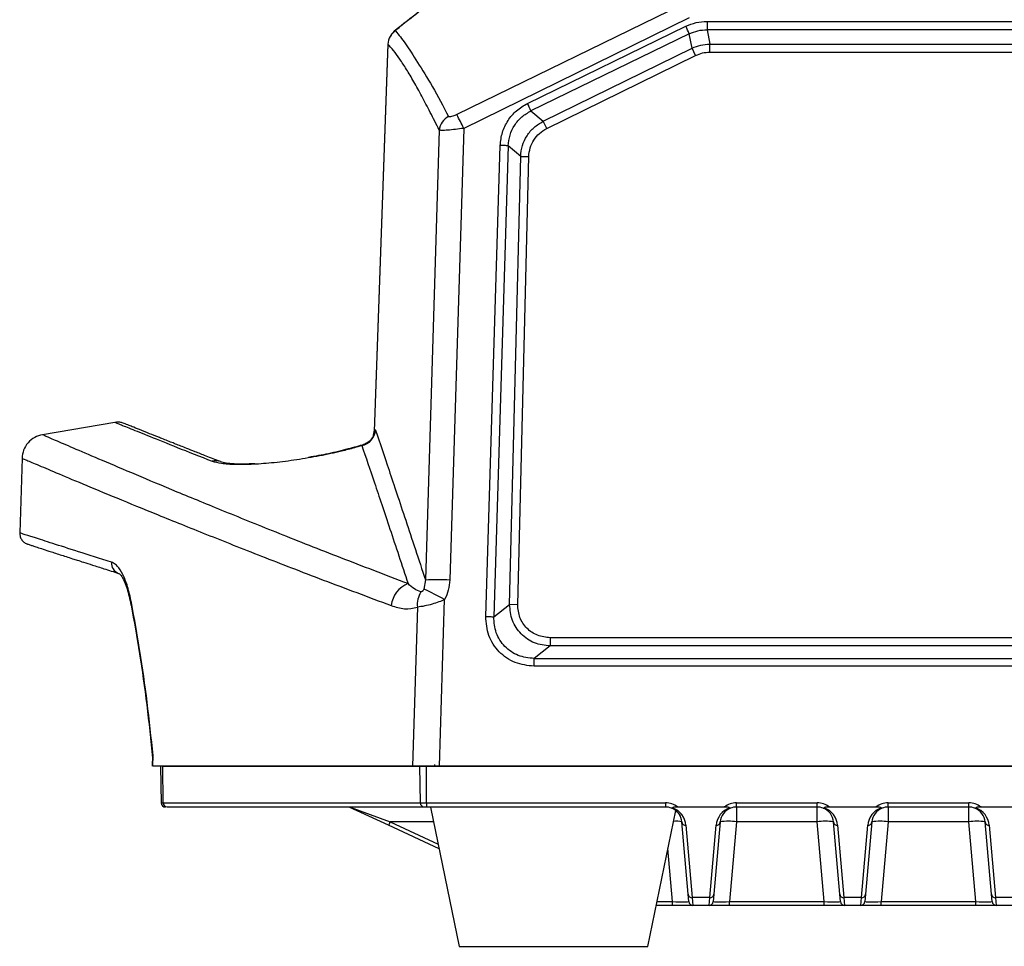
# Model space of a CAD drawing. Units: millimetres. Extents: x 172 to 9172, y 30 to 7586.
# Drawn here: x 7717 to 7837, y 5172 to 5285 of the extents above; entities that cross this region are included whole.
import ezdxf

# ---------------------------------------------------------------- set-up
doc = ezdxf.new("R2010")
doc.units = ezdxf.units.MM

msp = doc.modelspace()

# ---------------------------------------------------------------- linework, layer by layer
at = {"color": 7, "linetype": 'Continuous', "lineweight": 30}
for p, q in [((7797.83, 5286.64), (7770.32, 5273.2)), ((7798.66, 5284.99), (7771.16, 5271.52)), ((7800.84, 5284.56), (8021.38, 5284.56)), ((7800.84, 5284.56), (7800.84, 5283.55)), ((7778.93, 5274.56), (7798.25, 5283.97)), ((7798.68, 5283.05), (7779.36, 5273.65)), ((7799.02, 5281.3), (7798.68, 5283.05)), ((8021.38, 5283.55), (7800.84, 5283.55)), ((7800.84, 5283.55), (7801.18, 5281.8)), ((7761.91, 5281.84), (7760.22, 5234.52)), ((7761.91, 5281.8), (7760.22, 5234.54)), ((7780.85, 5272.38), (7799.02, 5281.3)), ((7799.45, 5280.42), (7799.02, 5281.3)), ((7801.18, 5281.8), (8021.04, 5281.8)), ((7801.18, 5280.82), (7801.18, 5281.8)), ((7801.18, 5280.82), (8021.04, 5280.82)), ((7781.28, 5271.5), (7799.45, 5280.42)), ((7779.36, 5273.65), (7780.85, 5272.38)), ((7781.28, 5271.5), (7780.85, 5272.38)), ((7768.18, 5271.29), (7766.48, 5216.42)), ((7771.16, 5271.52), (7769.46, 5216.42)), ((7773.84, 5211.97), (7775.61, 5269.44)), ((7776.59, 5269.38), (7774.82, 5211.91)), ((7778.11, 5268.09), (7776.59, 5269.38)), ((7776.76, 5213.42), (7778.11, 5268.09)), ((7777.74, 5213.4), (7779.09, 5268.07)), ((7778.11, 5268.09), (7779.09, 5268.07)), ((7728.61, 5235.65), (7719.76, 5234.14)), ((7760.21, 5234.29), (7760.12, 5234.01)), ((7760.21, 5234.29), (7760.12, 5234.01)), ((7717.27, 5231.27), (7716.99, 5222.17)), ((7766.48, 5216.42), (7766.28, 5215.31)), ((7768.21, 5193.72), (7768.83, 5214.03)), ((7774.82, 5211.91), (7776.76, 5213.42)), ((7777.74, 5213.4), (7776.76, 5213.42)), ((7765.51, 5213.1), (7764.91, 5193.72)), ((7781.71, 5209.36), (7781.71, 5208.37)), ((7866.14, 5209.36), (7781.71, 5209.36)), ((7781.71, 5208.37), (7779.74, 5206.84)), ((7866.14, 5208.37), (7781.71, 5208.37)), ((7779.74, 5206.84), (7865.47, 5206.84)), ((7779.74, 5205.89), (7779.74, 5206.84)), ((7865.47, 5205.89), (7779.74, 5205.89)), ((7733.17, 5194.99), (7733.14, 5193.7)), ((7733.17, 5194.99), (7733.14, 5193.7)), ((7733.23, 5193.72), (7733.26, 5195)), ((7734.17, 5193.72), (7734.25, 5189.19)), ((7734.17, 5193.72), (7734.25, 5189.19)), ((7734.5, 5189.22), (7734.43, 5193.72)), ((7734.43, 5193.72), (7765.81, 5193.72)), ((7765.88, 5189.22), (7765.81, 5193.72)), ((7765.81, 5193.72), (7766.63, 5193.72)), ((7766.63, 5189.22), (7766.63, 5193.72)), ((7766.63, 5193.72), (8055.59, 5193.72)), ((7767.61, 5193.92), (7767.61, 5193.73)), ((8054.01, 5193.72), (7768.21, 5193.72)), ((7734.5, 5189.22), (7765.88, 5189.22)), ((7766.29, 5188.72), (7734.97, 5188.72)), ((7761.99, 5186.49), (7757.2, 5188.72)), ((7757.31, 5188.72), (7762.2, 5186.9)), ((7765.88, 5189.22), (7766.63, 5189.22)), ((7766.63, 5188.72), (7766.29, 5188.72)), ((7766.63, 5189.22), (7795.78, 5189.22)), ((7795.78, 5188.72), (7766.63, 5188.72)), ((7767.11, 5188.72), (7770.61, 5171.72)), ((7793.61, 5171.72), (7797.02, 5188.29)), ((7795.78, 5189.22), (7795.78, 5188.72)), ((7802.95, 5188.72), (7797.27, 5188.72)), ((7804.44, 5189.22), (7814.28, 5189.22)), ((7804.44, 5188.72), (7804.44, 5189.22)), ((7814.28, 5188.72), (7804.44, 5188.72)), ((7804.44, 5188.72), (7804.44, 5186.9)), ((7814.28, 5188.72), (7814.28, 5189.22)), ((7814.28, 5186.9), (7814.28, 5188.72)), ((7821.45, 5188.72), (7815.77, 5188.72)), ((7822.94, 5189.22), (7832.78, 5189.22)), ((7822.94, 5188.72), (7822.94, 5189.22)), ((7832.78, 5188.72), (7822.94, 5188.72)), ((7822.94, 5188.72), (7822.94, 5186.9)), ((7832.78, 5188.72), (7832.78, 5189.22)), ((7832.78, 5186.9), (7832.78, 5188.72)), ((7839.95, 5188.72), (7834.27, 5188.72)), ((7768.16, 5183.61), (7761.99, 5186.49)), ((7798.54, 5178.07), (7797.77, 5186.9)), ((7798.27, 5186.49), (7799.04, 5177.66)), ((7801.18, 5177.66), (7801.95, 5186.49)), ((7802.45, 5186.9), (7801.68, 5178.07)), ((7804.44, 5186.9), (7803.59, 5177.18)), ((7814.28, 5186.9), (7804.44, 5186.9)), ((7815.13, 5177.18), (7814.28, 5186.9)), ((7817.04, 5178.07), (7816.27, 5186.9)), ((7816.77, 5186.49), (7817.54, 5177.66)), ((7819.68, 5177.66), (7820.45, 5186.49)), ((7820.95, 5186.9), (7820.18, 5178.07)), ((7822.94, 5186.9), (7822.09, 5177.18)), ((7832.78, 5186.9), (7822.94, 5186.9)), ((7833.63, 5177.18), (7832.78, 5186.9)), ((7835.54, 5178.07), (7834.77, 5186.9)), ((7835.27, 5186.49), (7836.04, 5177.66)), ((7798.62, 5177.18), (7798.54, 5178.07)), ((7801.18, 5177.66), (7799.04, 5177.66)), ((7799.04, 5177.66), (7799.12, 5176.72)), ((7801.1, 5176.72), (7801.18, 5177.66)), ((7801.68, 5178.07), (7801.6, 5177.18)), ((7817.12, 5177.18), (7817.04, 5178.07)), ((7819.68, 5177.66), (7817.54, 5177.66)), ((7817.54, 5177.66), (7817.62, 5176.72)), ((7819.6, 5176.72), (7819.68, 5177.66)), ((7820.18, 5178.07), (7820.1, 5177.18)), ((7835.62, 5177.18), (7835.54, 5178.07)), ((7838.18, 5177.66), (7836.04, 5177.66)), ((7836.04, 5177.66), (7836.12, 5176.72)), ((7796.63, 5176.72), (7794.64, 5176.72)), ((7796.63, 5176.72), (7796.63, 5177.18)), ((7799.12, 5176.72), (7796.63, 5176.72)), ((7801.1, 5176.72), (7799.12, 5176.72)), ((7803.59, 5176.72), (7801.1, 5176.72)), ((7803.59, 5176.72), (7803.59, 5177.18)), ((7803.59, 5177.18), (7815.13, 5177.18)), ((7815.13, 5176.72), (7803.59, 5176.72)), ((7815.13, 5176.72), (7815.13, 5177.18)), ((7817.62, 5176.72), (7815.13, 5176.72)), ((7819.6, 5176.72), (7817.62, 5176.72)), ((7822.09, 5176.72), (7819.6, 5176.72)), ((7822.09, 5176.72), (7822.09, 5177.18)), ((7822.09, 5177.18), (7833.63, 5177.18)), ((7833.63, 5176.72), (7822.09, 5176.72)), ((7833.63, 5176.72), (7833.63, 5177.18)), ((7836.12, 5176.72), (7833.63, 5176.72)), ((7838.1, 5176.72), (7836.12, 5176.72)), ((7770.61, 5171.72), (7793.61, 5171.72))]:
    msp.add_line(p, q, dxfattribs=at)
at = {"color": 8, "linetype": 'Continuous', "lineweight": 30}
for p, q in [((7767.49, 5186.9), (7762.2, 5186.9)), ((7762.2, 5186.9), (7768.05, 5184.17)), ((7796.63, 5177.18), (7796.06, 5183.64)), ((7794.73, 5177.18), (7796.63, 5177.18))]:
    msp.add_line(p, q, dxfattribs=at)
at = {"color": 7, "linetype": 'Continuous', "lineweight": 30, "flags": 128}
for points in [[(7763.06, 5283.68), (7763.1, 5283.72), (7763.27, 5283.83)], [(7760.16, 5234.12), (7760.2, 5234.29), (7760.22, 5234.54)], [(7766.63, 5189.22), (7766.63, 5189.12), (7766.63, 5189.03), (7766.63, 5188.94), (7766.63, 5188.87), (7766.63, 5188.81), (7766.63, 5188.76), (7766.63, 5188.73), (7766.63, 5188.72)]]:
    msp.add_lwpolyline(points, dxfattribs=at)
at = {"color": 8, "linetype": 'Continuous', "lineweight": 30, "flags": 128}
msp.add_lwpolyline([(7730.58, 5213.36), (7730.57, 5213.49), (7730.62, 5213.68)], dxfattribs=at)
at = {"color": 7, "linetype": 'Continuous', "lineweight": 30}
for centre, radius, start, end in [((7763.91, 5281.72), 2.01, 122.4729, 177.7173), ((7775.4, 5272.63), 25.51, 24.1277, 26.397), ((7756.08, 5263.22), 25.51, 24.1277, 26.397), ((7770.19, 5271.15), 2.01, 115.7, 175.9968), ((7724.8, 5249.12), 51.49, 25.7875, 27.8724), ((7758.39, 5234.81), 2, 279.6293, 356.9311), ((7765.62, 5212.88), 3.34, 112.2011, 172.7833), ((7767.97, 5188.53), 27.92, 86.9454, 93.0546), ((7768.43, 5213.41), 2.94, 148.2651, 186.0892), ((7749.95, 5179.6), 39.27, 61.26, 65.4261), ((7734.75, 5189.22), 0.5, 181.2713, 270.0003), ((7734.75, 5189.22), 0.5, 181.396, 270.0065), ((7734.99, 5189.21), 0.484, 179.0892, 268.0489), ((7766.34, 5189.18), 0.461, 175.861, 264.0394), ((7795.78, 5186.72), 2.5, 53.4647, 90), ((7795.78, 5186.72), 2, 68.1938, 90), ((7795.78, 5186.72), 2, 5, 68.1938), ((7795.78, 5186.27), 2.5, 5, 69.9698), ((7804.44, 5186.27), 2.5, 110.0302, 175), ((7804.44, 5186.72), 2, 111.8062, 175), ((7804.44, 5186.72), 2.5, 90, 126.5353), ((7804.44, 5186.72), 2, 90, 111.8062), ((7814.28, 5186.72), 2.5, 53.4647, 90), ((7814.28, 5186.72), 2, 68.1938, 90), ((7814.28, 5186.72), 2, 5, 68.1938), ((7814.28, 5186.27), 2.5, 5, 69.9698), ((7822.94, 5186.27), 2.5, 110.0302, 175), ((7822.94, 5186.72), 2, 111.8062, 175), ((7822.94, 5186.72), 2.5, 90, 126.5353), ((7822.94, 5186.72), 2, 90, 111.8062), ((7832.78, 5186.72), 2.5, 53.4647, 90), ((7832.78, 5186.72), 2, 68.1938, 90), ((7832.78, 5186.72), 2, 5, 68.1938), ((7832.78, 5186.27), 2.5, 5, 69.9698), ((7803.45, 5181.13), 5.85, 80.1973, 99.8027), ((7815.27, 5181.13), 5.85, 80.1973, 99.8027), ((7821.95, 5181.13), 5.85, 80.1973, 99.8027), ((7833.77, 5181.13), 5.85, 80.1973, 99.8027), ((7759.4, 5188.08), 3.04, 328.3663, 337.0533), ((7798.24, 5186.96), 0.474, 187.6845, 273.4559), ((7801.98, 5186.96), 0.474, 266.5441, 352.3155), ((7816.74, 5186.96), 0.474, 187.6845, 273.4559), ((7820.48, 5186.96), 0.474, 266.5441, 352.3155), ((7835.24, 5186.96), 0.474, 187.6845, 273.4559), ((7799.01, 5178.13), 0.474, 187.6845, 273.4559), ((7801.21, 5178.13), 0.474, 266.5441, 352.3155), ((7817.51, 5178.13), 0.474, 187.6845, 273.4559), ((7819.71, 5178.13), 0.474, 266.5441, 352.3155), ((7836.01, 5178.13), 0.474, 187.6845, 273.4559), ((7799.12, 5177.22), 0.5, 185, 270), ((7801.1, 5177.22), 0.5, 270, 355), ((7817.62, 5177.22), 0.5, 185, 270), ((7819.6, 5177.22), 0.5, 270, 355), ((7836.12, 5177.22), 0.5, 185, 270)]:
    msp.add_arc(centre, radius, start, end, dxfattribs=at)
at = {"color": 8, "linetype": 'Continuous', "lineweight": 30}
for centre, radius, start, end in [((7740.85, 5229.14), 1.83, 70.0484, 102.4688), ((7729.53, 5218.49), 1.36, 175.8232, 249.2936), ((7797.1, 5184.27), 2.71, 75.6381, 97.4072)]:
    msp.add_arc(centre, radius, start, end, dxfattribs=at)
at = {"color": 7, "linetype": 'Continuous', "lineweight": 30}
for centre, major_axis, start_param, end_param in [((7796.61, 5177.22), (2.01, -0.04), 4.722332, 6.285532), ((7803.61, 5177.22), (2.01, 0.04), 3.139246, 4.702446), ((7815.11, 5177.22), (2.01, -0.04), 4.722332, 6.285532), ((7822.11, 5177.22), (2.01, 0.04), 3.139246, 4.702446), ((7833.61, 5177.22), (2.01, -0.04), 4.722332, 6.285532)]:
    msp.add_ellipse(centre, major_axis=major_axis, ratio=0.02145, start_param=start_param, end_param=end_param, dxfattribs=at)
for points, knots in [([(7767.42, 5287.16), (7766.79, 5286.64), (7765.45, 5285.53), (7763.88, 5284.32), (7763.05, 5283.68)], [0, 0, 0, 0, 0.474269, 1, 1, 1, 1]), ([(7767.67, 5287.35), (7767, 5286.79), (7765.64, 5285.68), (7764.06, 5284.45), (7763.27, 5283.83)], [0, 0, 0, 0, 0.499789, 1, 1, 1, 1]), ([(7798.25, 5283.97), (7798.67, 5284.14), (7799.49, 5284.49), (7800.39, 5284.54), (7800.84, 5284.56)], [0, 0, 0, 0, 0.500561, 1, 1, 1, 1]), ([(7763.06, 5283.68), (7762.8, 5283.48), (7762.47, 5283.23), (7762.27, 5282.85), (7762.23, 5282.78)], [0, 0, 0, 0, 0.806751, 1, 1, 1, 1]), ([(7762.84, 5283.41), (7762.83, 5283.42), (7762.83, 5283.45), (7762.91, 5283.53), (7762.98, 5283.59), (7763.02, 5283.63), (7763.05, 5283.65), (7763.06, 5283.66), (7763.06, 5283.67), (7763.07, 5283.67), (7763.07, 5283.67), (7763.07, 5283.67), (7763.07, 5283.67), (7763.07, 5283.67), (7763.07, 5283.67), (7763.07, 5283.67), (7763.07, 5283.67), (7763.07, 5283.67), (7763.07, 5283.67), (7763.08, 5283.68), (7763.1, 5283.69), (7763.16, 5283.74), (7763.22, 5283.79), (7763.27, 5283.83)], [0, 0, 0, 0, 0.247731, 0.493289, 0.618621, 0.680919, 0.71201, 0.727544, 0.735309, 0.739191, 0.741132, 0.742102, 0.742587, 0.74283, 0.742951, 0.743012, 0.743042, 0.743057, 0.743065, 0.743072, 0.770957, 0.823037, 1, 1, 1, 1]), ([(7762.84, 5283.41), (7763.23, 5282.93), (7764.01, 5281.98), (7765.46, 5279.67), (7767.31, 5276.75), (7768.65, 5274.22), (7769.31, 5272.96)], [0, 0, 0, 0, 0.249942, 0.499846, 0.749954, 1, 1, 1, 1]), ([(7798.68, 5283.05), (7799.03, 5283.2), (7799.72, 5283.49), (7800.47, 5283.53), (7800.84, 5283.55)], [0, 0, 0, 0, 0.500016, 1, 1, 1, 1]), ([(7768.18, 5271.29), (7767.81, 5272.03), (7767.06, 5273.51), (7766.03, 5275.46), (7765.06, 5277.24), (7764.17, 5278.76), (7763.34, 5280), (7762.58, 5281.05), (7762.13, 5281.55), (7761.91, 5281.8)], [0, 0, 0, 0, 0.142859, 0.285836, 0.428769, 0.571599, 0.714355, 0.857044, 1, 1, 1, 1]), ([(7799.02, 5281.3), (7799.37, 5281.44), (7800.06, 5281.73), (7800.8, 5281.78), (7801.18, 5281.8)], [0, 0, 0, 0, 0.500761, 1, 1, 1, 1]), ([(7799.45, 5280.42), (7799.73, 5280.54), (7800.28, 5280.77), (7800.88, 5280.8), (7801.18, 5280.82)], [0, 0, 0, 0, 0.500246, 1, 1, 1, 1]), ([(7775.61, 5269.44), (7775.67, 5269.97), (7775.79, 5271.04), (7776.52, 5272.49), (7777.54, 5273.74), (7778.47, 5274.29), (7778.93, 5274.56)], [0, 0, 0, 0, 0.250809, 0.500243, 0.74957, 1, 1, 1, 1]), ([(7776.59, 5269.38), (7776.64, 5269.82), (7776.73, 5270.71), (7777.33, 5271.93), (7778.2, 5272.97), (7778.97, 5273.42), (7779.36, 5273.65)], [0, 0, 0, 0, 0.250525, 0.50048, 0.750274, 1, 1, 1, 1]), ([(7770.32, 5273.2), (7770.2, 5273.14), (7769.97, 5273.04), (7769.65, 5272.94), (7769.44, 5272.91), (7769.34, 5272.92), (7769.32, 5272.95), (7769.31, 5272.96)], [0, 0, 0, 0, 0.25676, 0.507299, 0.75207, 0.895994, 1, 1, 1, 1]), ([(7778.11, 5268.09), (7778.15, 5268.54), (7778.25, 5269.43), (7778.84, 5270.65), (7779.7, 5271.69), (7780.47, 5272.15), (7780.85, 5272.38)], [0, 0, 0, 0, 0.249223, 0.49924, 0.749573, 1, 1, 1, 1]), ([(7771.16, 5271.52), (7770.82, 5271.48), (7770.12, 5271.38), (7769.17, 5271.29), (7768.43, 5271.24), (7768.26, 5271.27), (7768.18, 5271.29)], [0, 0, 0, 0, 0.237822, 0.487058, 0.744211, 1, 1, 1, 1]), ([(7779.09, 5268.07), (7779.13, 5268.43), (7779.21, 5269.14), (7779.68, 5270.11), (7780.36, 5270.95), (7780.97, 5271.32), (7781.28, 5271.5)], [0, 0, 0, 0, 0.250807, 0.500381, 0.749714, 1, 1, 1, 1]), ([(7776.59, 5269.38), (7776.56, 5269.38), (7776.5, 5269.39), (7776.26, 5269.41), (7775.95, 5269.42), (7775.72, 5269.43), (7775.61, 5269.44)], [0, 0, 0, 0, 0.242227, 0.5, 0.757773, 1, 1, 1, 1]), ([(7729.42, 5235.62), (7729.28, 5235.65), (7729.01, 5235.7), (7728.74, 5235.67), (7728.61, 5235.65)], [0, 0, 0, 0, 0.516878, 1, 1, 1, 1]), ([(7741.47, 5230.86), (7740.88, 5231.09), (7739.8, 5231.51), (7738.45, 5232.04), (7737.44, 5232.44), (7736.66, 5232.75), (7736, 5233.01), (7735.09, 5233.37), (7733.99, 5233.81), (7732.7, 5234.32), (7731.58, 5234.78), (7730.88, 5235.06), (7730.45, 5235.23), (7730.15, 5235.35), (7729.84, 5235.47), (7729.56, 5235.58), (7729.47, 5235.61), (7729.42, 5235.62)], [0, 0, 0, 0, 0.078004, 0.142739, 0.194342, 0.233412, 0.269548, 0.306364, 0.395233, 0.484455, 0.597994, 0.702697, 0.736931, 0.78355, 0.84286, 0.914958, 1, 1, 1, 1]), ([(7719.76, 5234.14), (7719.44, 5234.05), (7718.77, 5233.87), (7717.96, 5233.19), (7717.4, 5232.29), (7717.31, 5231.6), (7717.27, 5231.27)], [0, 0, 0, 0, 0.242515, 0.5, 0.757485, 1, 1, 1, 1]), ([(7760.16, 5234.12), (7760.15, 5234.07), (7760.12, 5233.97), (7759.91, 5233.61), (7759.52, 5233.2), (7759.13, 5233.03), (7758.92, 5232.94)], [0, 0, 0, 0, 0.209753, 0.438596, 0.702131, 1, 1, 1, 1]), ([(7760.22, 5234.54), (7760.25, 5234.65), (7760.31, 5234.85), (7760.36, 5234.75), (7760.39, 5234.7)], [0, 0, 0, 0, 0.498778, 1, 1, 1, 1]), ([(7760.39, 5234.7), (7760.92, 5233.15), (7761.97, 5230.04), (7764.01, 5223.93), (7765.66, 5218.92), (7766.48, 5216.42)], [0, 0, 0, 0, 0.3328998, 0.6659541, 1, 1, 1, 1]), ([(7740.46, 5230.92), (7740.8, 5230.82), (7741.49, 5230.63), (7743.27, 5230.52), (7745.46, 5230.55), (7748.01, 5230.74), (7750.78, 5231.1), (7753.59, 5231.58), (7755.97, 5232.09), (7757.66, 5232.52), (7758.44, 5232.75), (7758.72, 5232.83)], [0, 0, 0, 0, 0.125993, 0.250977, 0.375518, 0.500025, 0.624663, 0.749522, 0.874616, 0.953728, 1, 1, 1, 1]), ([(7758.98, 5232.95), (7758.98, 5232.95), (7758.42, 5232.77), (7756.98, 5232.37), (7754.72, 5231.82), (7753.05, 5231.51), (7752.23, 5231.37)], [0, 0, 0, 0, 0.000063, 0.31587, 0.667846, 1, 1, 1, 1]), ([(7758.72, 5232.83), (7759.22, 5231.38), (7760.2, 5228.48), (7762.1, 5222.84), (7763.61, 5218.26), (7764.36, 5215.97)], [0, 0, 0, 0, 0.333257, 0.666597, 1, 1, 1, 1]), ([(7745.66, 5230.59), (7744.76, 5230.57), (7743.38, 5230.53), (7742.1, 5230.67), (7741.69, 5230.79), (7741.48, 5230.85)], [0, 0, 0, 0, 0.474894, 0.73225, 1, 1, 1, 1]), ([(7716.99, 5222.17), (7716.99, 5222.03), (7717.01, 5221.76), (7717.18, 5221.37), (7717.47, 5221.03), (7717.73, 5220.89), (7717.86, 5220.83)], [0, 0, 0, 0, 0.2331264, 0.48467, 0.7444229, 1, 1, 1, 1]), ([(7717.86, 5220.83), (7717.88, 5220.82), (7717.92, 5220.81), (7718.1, 5220.75), (7718.31, 5220.68), (7718.51, 5220.61), (7718.72, 5220.54), (7719.07, 5220.43), (7719.63, 5220.25), (7720.59, 5219.93), (7721.84, 5219.53), (7723.06, 5219.14), (7724.06, 5218.82), (7724.85, 5218.56), (7725.93, 5218.22), (7727.33, 5217.77), (7728.46, 5217.41), (7729.07, 5217.22)], [0, 0, 0, 0, 0.077551, 0.142272, 0.193978, 0.233088, 0.269305, 0.306182, 0.395129, 0.484416, 0.598039, 0.702849, 0.737086, 0.783712, 0.843023, 0.915083, 1, 1, 1, 1]), ([(7730.62, 5213.68), (7730.47, 5214.35), (7730.18, 5215.68), (7729.57, 5217.16), (7728.98, 5218.05), (7728.51, 5218.46), (7728.27, 5218.56), (7728.18, 5218.59)], [0, 0, 0, 0, 0.249848, 0.499261, 0.749194, 0.90879, 1, 1, 1, 1]), ([(7729.07, 5217.22), (7729.13, 5217.19), (7729.27, 5217.11), (7729.64, 5216.53), (7730.13, 5215.39), (7730.42, 5214.07), (7730.58, 5213.36)], [0, 0, 0, 0, 0.199422, 0.431613, 0.697016, 1, 1, 1, 1]), ([(7765.93, 5214.96), (7765.66, 5215.07), (7765.11, 5215.29), (7764.62, 5215.74), (7764.36, 5215.97)], [0, 0, 0, 0, 0.485504, 1, 1, 1, 1]), ([(7769.46, 5216.42), (7769.42, 5216), (7769.35, 5215.17), (7769, 5214.41), (7768.83, 5214.03)], [0, 0, 0, 0, 0.502137, 1, 1, 1, 1]), ([(7766.28, 5215.31), (7766.25, 5215.26), (7766.22, 5215.18), (7766.16, 5215.09), (7766.13, 5215.06), (7766.12, 5215.05), (7766.11, 5215.04), (7766.11, 5215.04), (7766.11, 5215.04), (7766.11, 5215.04), (7766.11, 5215.03), (7766.11, 5215.03), (7766.11, 5215.03), (7766.11, 5215.03), (7766.11, 5215.03), (7766.11, 5215.03), (7766.11, 5215.03), (7766.09, 5215.02), (7766.06, 5215), (7766.02, 5214.97), (7765.97, 5214.96), (7765.94, 5214.96), (7765.93, 5214.96)], [0, 0, 0, 0, 0.2782911, 0.4024897, 0.4470556, 0.4694456, 0.480719, 0.4863819, 0.4892209, 0.4906423, 0.4913536, 0.4917093, 0.4918873, 0.4919762, 0.4920207, 0.4920429, 0.4920652, 0.5017438, 0.5817886, 0.7075665, 0.8524292, 1, 1, 1, 1]), ([(7730.58, 5213.36), (7730.93, 5211.4), (7731.63, 5207.49), (7732.52, 5201.23), (7732.97, 5196.87), (7733.19, 5194.69)], [0, 0, 0, 0, 0.334898, 0.667378, 1, 1, 1, 1]), ([(7733.26, 5195), (7733.03, 5197.18), (7732.58, 5201.55), (7731.68, 5207.8), (7730.97, 5211.72), (7730.62, 5213.68)], [0, 0, 0, 0, 0.332625, 0.665116, 1, 1, 1, 1]), ([(7768.83, 5214.03), (7768.6, 5213.93), (7768.1, 5213.71), (7767.26, 5213.44), (7766.3, 5213.21), (7765.79, 5213.14), (7765.51, 5213.1)], [0, 0, 0, 0, 0.187346, 0.408254, 0.676156, 1, 1, 1, 1]), ([(7781.71, 5208.37), (7781.05, 5208.44), (7779.74, 5208.6), (7778.35, 5209.58), (7777.53, 5210.6), (7776.91, 5211.77), (7776.82, 5212.76), (7776.76, 5213.42)], [0, 0, 0, 0, 0.249208, 0.498812, 0.624122, 0.749791, 1, 1, 1, 1]), ([(7781.71, 5209.36), (7781.18, 5209.42), (7780.39, 5209.51), (7779.46, 5210.02), (7778.85, 5210.51), (7778.36, 5211.13), (7777.86, 5212.07), (7777.79, 5212.87), (7777.74, 5213.4)], [0, 0, 0, 0, 0.2501375, 0.3751871, 0.499781, 0.6244048, 0.7495155, 1, 1, 1, 1]), ([(7762.31, 5213.3), (7762.85, 5213.12), (7763.89, 5212.78), (7764.98, 5212.99), (7765.51, 5213.1)], [0, 0, 0, 0, 0.519158, 1, 1, 1, 1]), ([(7779.74, 5205.89), (7778.95, 5205.98), (7777.76, 5206.11), (7776.37, 5206.89), (7775.46, 5207.64), (7774.73, 5208.58), (7774, 5209.99), (7773.9, 5211.18), (7773.84, 5211.97)], [0, 0, 0, 0, 0.250503, 0.375588, 0.500259, 0.624915, 0.749945, 1, 1, 1, 1]), ([(7773.84, 5211.97), (7773.95, 5211.97), (7774.18, 5211.96), (7774.49, 5211.95), (7774.73, 5211.93), (7774.79, 5211.92), (7774.82, 5211.91)], [0, 0, 0, 0, 0.242227, 0.5, 0.757773, 1, 1, 1, 1]), ([(7779.74, 5206.84), (7779.08, 5206.91), (7778.08, 5207.01), (7776.92, 5207.66), (7776.16, 5208.29), (7775.55, 5209.07), (7774.94, 5210.26), (7774.87, 5211.25), (7774.82, 5211.91)], [0, 0, 0, 0, 0.25042, 0.375536, 0.500255, 0.625499, 0.750132, 1, 1, 1, 1]), ([(7733.26, 5195), (7733.26, 5195), (7733.25, 5195), (7733.2, 5194.96), (7733.19, 5194.93), (7733.19, 5194.9)], [0, 0, 0, 0, 0.010265, 0.087119, 1, 1, 1, 1]), ([(7764.91, 5193.72), (7761.76, 5193.72), (7755.45, 5193.72), (7747.1, 5193.72), (7739.54, 5193.72), (7735.33, 5193.72), (7733.23, 5193.72)], [0, 0, 0, 0, 0.248081, 0.496162, 0.748081, 1, 1, 1, 1]), ([(7768.21, 5193.72), (7767.88, 5193.72), (7767.09, 5193.72), (7765.95, 5193.72), (7765.24, 5193.72), (7764.94, 5193.72), (7764.91, 5193.72)], [0, 0, 0, 0, 0.260329, 0.606943, 0.953536, 1, 1, 1, 1]), ([(7734.28, 5189.22), (7734.27, 5189.22), (7734.18, 5189.22), (7734.36, 5189.22), (7734.5, 5189.22)], [0, 0, 0, 0, 0.1352509, 1, 1, 1, 1]), ([(7796.63, 5188.62), (7796.61, 5188.6), (7796.57, 5188.57), (7796.54, 5188.58), (7796.52, 5188.58), (7796.52, 5188.58)], [0, 0, 0, 0, 0.498078, 0.981903, 1, 1, 1, 1]), ([(7797.27, 5188.72), (7797.13, 5188.72), (7796.94, 5188.71), (7796.75, 5188.67), (7796.67, 5188.65), (7796.64, 5188.63), (7796.63, 5188.62)], [0, 0, 0, 0, 0.5764152, 0.7724869, 0.926938, 1, 1, 1, 1]), ([(7797.01, 5188.26), (7797.13, 5188.16), (7797.42, 5187.92), (7797.6, 5187.55), (7797.59, 5187.57), (7797.59, 5187.58)], [0, 0, 0, 0, 0.311831, 0.788645, 1, 1, 1, 1]), ([(7803.59, 5188.62), (7803.57, 5188.63), (7803.52, 5188.66), (7803.36, 5188.7), (7803.17, 5188.72), (7803.01, 5188.72), (7802.95, 5188.72)], [0, 0, 0, 0, 0.134562, 0.343073, 0.750881, 1, 1, 1, 1]), ([(7803.7, 5188.58), (7803.7, 5188.58), (7803.69, 5188.58), (7803.65, 5188.57), (7803.61, 5188.6), (7803.59, 5188.62)], [0, 0, 0, 0, 0.018106, 0.393625, 1, 1, 1, 1]), ([(7815.02, 5188.58), (7815.02, 5188.58), (7815.04, 5188.58), (7815.07, 5188.57), (7815.11, 5188.6), (7815.13, 5188.62)], [0, 0, 0, 0, 0.0180967, 0.5019223, 1, 1, 1, 1]), ([(7815.77, 5188.72), (7815.63, 5188.72), (7815.44, 5188.71), (7815.25, 5188.67), (7815.17, 5188.65), (7815.14, 5188.63), (7815.13, 5188.62)], [0, 0, 0, 0, 0.5764152, 0.7724869, 0.926938, 1, 1, 1, 1]), ([(7822.09, 5188.62), (7822.07, 5188.63), (7822.02, 5188.66), (7821.86, 5188.7), (7821.67, 5188.72), (7821.51, 5188.72), (7821.45, 5188.72)], [0, 0, 0, 0, 0.134562, 0.343073, 0.750881, 1, 1, 1, 1]), ([(7822.2, 5188.58), (7822.2, 5188.58), (7822.19, 5188.58), (7822.15, 5188.57), (7822.11, 5188.6), (7822.09, 5188.62)], [0, 0, 0, 0, 0.018106, 0.393625, 1, 1, 1, 1]), ([(7833.52, 5188.58), (7833.52, 5188.58), (7833.54, 5188.58), (7833.57, 5188.57), (7833.61, 5188.6), (7833.63, 5188.62)], [0, 0, 0, 0, 0.018097, 0.501922, 1, 1, 1, 1]), ([(7834.27, 5188.72), (7834.13, 5188.72), (7833.94, 5188.71), (7833.75, 5188.67), (7833.67, 5188.65), (7833.64, 5188.63), (7833.63, 5188.62)], [0, 0, 0, 0, 0.576415, 0.772487, 0.926938, 1, 1, 1, 1])]:
    msp.add_open_spline(points, degree=3, knots=knots, dxfattribs=at)
at = {"color": 8, "linetype": 'Continuous', "lineweight": 30}
for points, knots in [([(7728.61, 5235.65), (7728.61, 5235.65), (7728.45, 5235.72), (7729.01, 5235.49), (7730.36, 5234.94), (7732.77, 5233.97), (7736.03, 5232.66), (7738.98, 5231.5), (7740.46, 5230.92)], [0, 0, 0, 0, 0.001607, 0.201835, 0.400966, 0.599836, 0.799248, 1, 1, 1, 1]), ([(7764.36, 5215.97), (7761.57, 5217.03), (7756, 5219.17), (7748.58, 5222.1), (7741.91, 5224.8), (7736.07, 5227.2), (7731.07, 5229.29), (7726.96, 5231.04), (7723.74, 5232.42), (7721.45, 5233.4), (7720.02, 5234.02), (7719.85, 5234.1), (7719.76, 5234.14)], [0, 0, 0, 0, 0.100326, 0.200684, 0.301038, 0.40144, 0.501716, 0.601959, 0.702295, 0.801927, 0.901093, 1, 1, 1, 1]), ([(7758.72, 5232.83), (7758.8, 5232.89), (7758.89, 5232.96), (7758.97, 5232.95), (7758.98, 5232.95)], [0, 0, 0, 0, 0.917084, 1, 1, 1, 1]), ([(7717.27, 5231.27), (7717.36, 5231.24), (7717.53, 5231.16), (7718.98, 5230.55), (7721.28, 5229.57), (7724.54, 5228.2), (7728.69, 5226.48), (7733.74, 5224.41), (7739.64, 5222.03), (7746.38, 5219.36), (7753.87, 5216.46), (7759.5, 5214.35), (7762.31, 5213.3)], [0, 0, 0, 0, 0.098936, 0.198076, 0.297684, 0.398, 0.49823, 0.598499, 0.698901, 0.799265, 0.899643, 1, 1, 1, 1]), ([(7728.18, 5218.59), (7726.78, 5219.03), (7723.98, 5219.92), (7720.89, 5220.91), (7718.64, 5221.63), (7717.24, 5222.08), (7717.08, 5222.14), (7716.99, 5222.17)], [0, 0, 0, 0, 0.200926, 0.401065, 0.601112, 0.801775, 1, 1, 1, 1]), ([(7734.26, 5189.22), (7734.26, 5189.22), (7734.2, 5189.22), (7734.35, 5189.22), (7734.5, 5189.22)], [0, 0, 0, 0, 0.031679, 1, 1, 1, 1])]:
    msp.add_open_spline(points, degree=3, knots=knots, dxfattribs=at)

doc.saveas('drawing.dxf')
